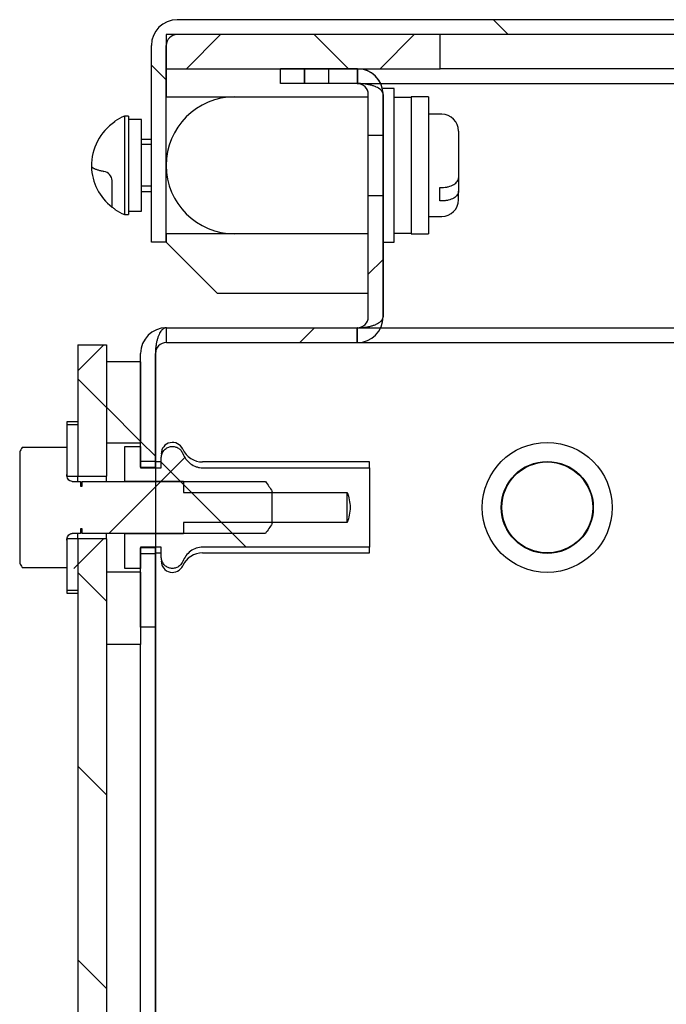
# Model space of a CAD drawing. Units: inches. Extents: x 1.6 to 32.6, y 1 to 21.
# Drawn here: x 18.8 to 19.4, y 4.6 to 5.5 of the extents above; entities that cross this region are included whole.
import ezdxf
from ezdxf.lldxf.tags import DXFTag

# ---------------------------------------------------------------- set-up
doc = ezdxf.new("R2010")
doc.units = ezdxf.units.IN
doc.header["$MEASUREMENT"] = 0
for name, color, linetype in [('2-13', 7, 'Continuous'), ('2-213', 7, 'Continuous'), ('2-273', 7, 'Continuous'), ('2-274', 7, 'Continuous'), ('2-548', 7, 'Continuous'), ('2-549', 7, 'Continuous'), ('asize', 7, 'Continuous'), ('M1424', 7, 'Continuous'), ('M2-41', 7, 'Continuous'), ('M5663-RW', 7, 'Continuous'), ('M5680', 7, 'Continuous'), ('M5697-1_REV_A', 7, 'Continuous'), ('M5697-2_REV_B', 7, 'Continuous'), ('M5698', 7, 'Continuous'), ('M5712-ABCDRW', 7, 'Continuous'), ('M5731-RW_REV_2', 7, 'Continuous')]:
    doc.layers.add(name, color=color, linetype=linetype)
tags = doc.linetypes.add('HIDDEN2', pattern=[0.1875, 0.125, -0.0625]).pattern_tags.tags
tags[6:7] = [DXFTag(74, 4), DXFTag(75, 0), DXFTag(340, '0'), DXFTag(46, 0.0), DXFTag(50, 0.0), DXFTag(44, 0.0), DXFTag(45, 0.0)]
tags[4:5] = [DXFTag(74, 4), DXFTag(75, 0), DXFTag(340, '0'), DXFTag(46, 0.0), DXFTag(50, 0.0), DXFTag(44, 0.0), DXFTag(45, 0.0)]

# ---------------------------------------------------------------- blocks, each defined once
blk = doc.blocks.new('SE16')
at = {"layer": '2-13', "linetype": 'Continuous', "lineweight": 0}
h = blk.add_hatch(dxfattribs=at)
h.set_pattern_fill('ANSI38', color=6, scale=2, angle=90, style=0, pattern_type=2)
h.paths.add_polyline_path([(18.8305, 5.16951), (18.8205, 5.16951), (18.8205, 5.12273), (18.8305, 5.12273)])
h = blk.add_hatch(dxfattribs=at)
h.set_pattern_fill('ANSI38', color=6, scale=2, angle=90, style=0, pattern_type=2)
h.paths.add_polyline_path([(18.8205, 5.01863), (18.8305, 5.01863), (18.8305, 5.06542), (18.8205, 5.06542)])
at = {"layer": '2-213', "linetype": 'Continuous', "lineweight": 0}
h = blk.add_hatch(dxfattribs=at)
h.set_pattern_fill('ANSI38', color=6, scale=2, style=0, pattern_type=2)
edge = h.paths.add_edge_path()
edge.add_line((18.8205, 5.14876), (18.77963, 5.14876))
edge.add_spline(control_points=[(18.77963, 5.14876), (18.77893, 5.14746), (18.77823, 5.14615), (18.77753, 5.14485)], knot_values=[0, 0, 0, 0, 1, 1, 1, 1], degree=3, periodic=0)
edge.add_line((18.77753, 5.14485), (18.77753, 5.0433))
edge.add_spline(control_points=[(18.77753, 5.0433), (18.77823, 5.04199), (18.77893, 5.04069), (18.77963, 5.03938)], knot_values=[0, 0, 0, 0, 1, 1, 1, 1], degree=3, periodic=0)
edge.add_line((18.77963, 5.03938), (18.8205, 5.03938))
edge.add_line((18.8205, 5.03938), (18.8205, 5.06405))
edge.add_spline(control_points=[(18.8205, 5.06405), (18.8205, 5.06553), (18.82093, 5.06699), (18.82222, 5.0688), (18.82275, 5.06933), (18.82403, 5.0701), (18.82476, 5.07032), (18.8255, 5.07032)], knot_values=[0, 0, 0, 0, 0.5, 0.5, 0.75, 0.75, 1, 1, 1, 1], degree=3, periodic=0)
edge.add_line((18.8255, 5.07032), (18.833, 5.07032))
edge.add_line((18.833, 5.07032), (18.833, 5.07462))
edge.add_line((18.833, 5.07462), (18.83447, 5.07462))
edge.add_line((18.83447, 5.07462), (18.83447, 5.07032))
edge.add_line((18.83447, 5.07032), (19.00175, 5.07032))
edge.add_spline(control_points=[(19.00175, 5.07032), (19.00398, 5.07326), (19.00613, 5.0763), (19.008, 5.0795)], knot_values=[0, 0, 0, 0, 1, 1, 1, 1], degree=3, periodic=0)
edge.add_line((19.008, 5.0795), (19.008, 5.10865))
edge.add_spline(control_points=[(19.008, 5.10865), (19.00613, 5.11184), (19.00398, 5.11487), (19.00175, 5.11782)], knot_values=[0, 0, 0, 0, 1, 1, 1, 1], degree=3, periodic=0)
edge.add_line((19.00175, 5.11782), (18.83447, 5.11782))
edge.add_line((18.83447, 5.11782), (18.83447, 5.11352))
edge.add_line((18.83447, 5.11352), (18.833, 5.11352))
edge.add_line((18.833, 5.11352), (18.833, 5.11782))
edge.add_line((18.833, 5.11782), (18.8255, 5.11782))
edge.add_spline(control_points=[(18.8255, 5.11782), (18.82476, 5.11782), (18.82402, 5.11804), (18.82276, 5.11881), (18.82222, 5.11934), (18.82094, 5.12114), (18.8205, 5.12263), (18.8205, 5.1241)], knot_values=[0, 0, 0, 0, 0.25, 0.25, 0.5, 0.5, 1, 1, 1, 1], degree=3, periodic=0)
edge.add_line((18.8205, 5.1241), (18.8205, 5.14876))
at = {"layer": 'M1424', "linetype": 'Continuous', "lineweight": 0}
h = blk.add_hatch(dxfattribs=at)
h.set_pattern_fill('ANSI38', color=6, scale=0.999998, style=0, pattern_type=2)
h.paths.add_polyline_path([(19.16127, 5.49463), (19.16127, 5.52588), (18.91127, 5.52588), (18.91127, 5.49463)])
at = {"layer": 'M2-41', "linetype": 'Continuous', "lineweight": 0}
h = blk.add_hatch(dxfattribs=at)
h.set_pattern_fill('ANSI38', color=6, scale=2, style=0, pattern_type=2)
edge = h.paths.add_edge_path()
edge.add_line((19.09665, 5.13026), (18.94448, 5.13026))
edge.add_spline(control_points=[(18.94448, 5.13026), (18.94349, 5.13026), (18.94249, 5.13035), (18.94055, 5.13068), (18.9396, 5.13093), (18.93681, 5.1319), (18.93505, 5.13285), (18.93187, 5.13522), (18.93047, 5.13662), (18.92808, 5.13973), (18.92708, 5.14147), (18.92633, 5.14328)], knot_values=[0, 0, 0, 0, 0.125, 0.125, 0.25, 0.25, 0.5, 0.5, 0.75, 0.75, 1, 1, 1, 1], degree=3, periodic=0)
edge.add_spline(control_points=[(18.92633, 5.14328), (18.9254, 5.14552), (18.92375, 5.14744), (18.92053, 5.14918), (18.91938, 5.14956), (18.91697, 5.14987), (18.91575, 5.1498), (18.91223, 5.14891), (18.91015, 5.14743), (18.90736, 5.14349), (18.90665, 5.1411), (18.90665, 5.13868)], knot_values=[0, 0, 0, 0, 0.25, 0.25, 0.375, 0.375, 0.5, 0.5, 0.75, 0.75, 1, 1, 1, 1], degree=3, periodic=0)
edge.add_line((18.90665, 5.13868), (18.90665, 5.13026))
edge.add_line((18.90665, 5.13026), (18.8879, 5.13026))
edge.add_line((18.8879, 5.13026), (18.8879, 5.14986))
edge.add_line((18.8879, 5.14986), (18.8734, 5.14986))
edge.add_line((18.8734, 5.14986), (18.8734, 5.11815))
edge.add_line((18.8734, 5.11815), (18.92715, 5.11815))
edge.add_line((18.92715, 5.11815), (18.92715, 5.10775))
edge.add_line((18.92715, 5.10775), (19.07652, 5.10775))
edge.add_spline(control_points=[(19.07652, 5.10775), (19.07801, 5.10331), (19.07902, 5.0988), (19.07903, 5.09176), (19.07878, 5.08942), (19.0779, 5.08486), (19.07727, 5.08262), (19.07652, 5.0804)], knot_values=[0, 0, 0, 0, 0.5, 0.5, 0.75, 0.75, 1, 1, 1, 1], degree=3, periodic=0)
edge.add_line((19.07652, 5.0804), (18.92715, 5.0804))
edge.add_line((18.92715, 5.0804), (18.92715, 5.07))
edge.add_line((18.92715, 5.07), (18.8734, 5.07))
edge.add_line((18.8734, 5.07), (18.8734, 5.03828))
edge.add_line((18.8734, 5.03828), (18.8879, 5.03828))
edge.add_line((18.8879, 5.03828), (18.8879, 5.05788))
edge.add_line((18.8879, 5.05788), (18.90665, 5.05788))
edge.add_line((18.90665, 5.05788), (18.90665, 5.04946))
edge.add_spline(control_points=[(18.90665, 5.04946), (18.90665, 5.04706), (18.90737, 5.04463), (18.90946, 5.04169), (18.91033, 5.04082), (18.9123, 5.03945), (18.91344, 5.03892), (18.91577, 5.03834), (18.91701, 5.03827), (18.91939, 5.03859), (18.92057, 5.03898), (18.92268, 5.04012), (18.92364, 5.0409), (18.92522, 5.0427), (18.92586, 5.04375), (18.92633, 5.04486)], knot_values=[0, 0, 0, 0, 0.25, 0.25, 0.375, 0.375, 0.5, 0.5, 0.625, 0.625, 0.75, 0.75, 0.875, 0.875, 1, 1, 1, 1], degree=3, periodic=0)
edge.add_spline(control_points=[(18.92633, 5.04486), (18.92708, 5.04668), (18.92807, 5.0484), (18.93046, 5.05151), (18.93187, 5.05293), (18.93506, 5.0553), (18.93679, 5.05624), (18.94055, 5.05755), (18.94249, 5.05788), (18.94448, 5.05788)], knot_values=[0, 0, 0, 0, 0.25, 0.25, 0.5, 0.5, 0.75, 0.75, 1, 1, 1, 1], degree=3, periodic=0)
edge.add_line((18.94448, 5.05788), (19.09665, 5.05788))
edge.add_line((19.09665, 5.05788), (19.09665, 5.13026))
at = {"layer": 'M5663-RW', "linetype": 'Continuous', "lineweight": 0}
h = blk.add_hatch(dxfattribs=at)
h.set_pattern_fill('ANSI38', color=6, scale=0.999998, angle=90, style=0, pattern_type=2)
h.paths.add_polyline_path([(18.8305, 5.24251), (18.8305, 5.12277), (18.85665, 5.12277), (18.85665, 5.24251)])
h = blk.add_hatch(dxfattribs=at)
h.set_pattern_fill('ANSI38', color=6, scale=0.999998, angle=90, style=0, pattern_type=2)
h.paths.add_polyline_path([(18.8305, 3.45089), (18.85665, 3.45089), (18.85665, 5.06538), (18.8305, 5.06538)])
at = {"layer": 'M5680', "linetype": 'Continuous', "lineweight": 0}
h = blk.add_hatch(dxfattribs=at)
h.set_pattern_fill('ANSI38', color=6, scale=2, style=0, pattern_type=2)
h.paths.add_polyline_path([(18.8879, 5.22688), (18.85665, 5.22688), (18.85665, 5.15318), (18.8879, 5.15318)])
h = blk.add_hatch(dxfattribs=at)
h.set_pattern_fill('ANSI38', color=6, scale=2, style=0, pattern_type=2)
h.paths.add_polyline_path([(18.8879, 4.96907), (18.8879, 5.03496), (18.85665, 5.03496), (18.85665, 4.96907)])
at = {"layer": 'M5712-ABCDRW', "linetype": 'Continuous', "lineweight": 0}
h = blk.add_hatch(dxfattribs=at)
h.set_pattern_fill('ANSI38', color=6, scale=2, style=0, pattern_type=2)
edge = h.paths.add_edge_path()
edge.add_line((19.0154, 5.48113), (19.08565, 5.48113))
edge.add_arc((19.08565, 5.47113), 0.01, 0, 90, ccw=False)
edge.add_line((19.09565, 5.47113), (19.09565, 5.26813))
edge.add_arc((19.08565, 5.26813), 0.01, 270, 360, ccw=False)
edge.add_line((19.08565, 5.25813), (18.9114, 5.25813))
edge.add_arc((18.9114, 5.23463), 0.0235, 90, 180)
edge.add_line((18.8879, 5.23463), (18.8879, 5.13083))
edge.add_line((18.8879, 5.13083), (18.9014, 5.13083))
edge.add_line((18.9014, 5.13083), (18.9014, 5.23463))
edge.add_arc((18.9114, 5.23463), 0.01, 90, 180, ccw=False)
edge.add_line((18.9114, 5.24463), (19.08565, 5.24463))
edge.add_arc((19.08565, 5.26813), 0.0235, 270, 360)
edge.add_line((19.10915, 5.26813), (19.10915, 5.47113))
edge.add_arc((19.08565, 5.47113), 0.0235, 0, 90)
edge.add_line((19.08565, 5.49463), (19.0154, 5.49463))
edge.add_line((19.0154, 5.49463), (19.0154, 5.48113))
h = blk.add_hatch(dxfattribs=at)
h.set_pattern_fill('ANSI38', color=6, scale=2, style=0, pattern_type=2)
h.paths.add_polyline_path([(18.9014, 4.9847), (18.9014, 5.05731), (18.8879, 5.05731), (18.8879, 4.9847)])
at = {"layer": 'M5731-RW_REV_2', "linetype": 'Continuous', "lineweight": 0}
h = blk.add_hatch(dxfattribs=at)
h.set_pattern_fill('ANSI38', color=6, scale=2, angle=90, style=0, pattern_type=2)
edge = h.paths.add_edge_path()
edge.add_line((22.87777, 5.28938), (22.87777, 5.51588))
edge.add_arc((22.85427, 5.51588), 0.0235, 0, 90)
edge.add_line((22.85427, 5.53938), (18.92127, 5.53938))
edge.add_arc((18.92127, 5.51588), 0.0235, 90, 180)
edge.add_line((18.89777, 5.51588), (18.89777, 5.33626))
edge.add_line((18.89777, 5.33626), (18.91127, 5.33626))
edge.add_line((18.91127, 5.33626), (18.91127, 5.51588))
edge.add_arc((18.92127, 5.51588), 0.01, 90, 180, ccw=False)
edge.add_line((18.92127, 5.52588), (22.85427, 5.52588))
edge.add_arc((22.85427, 5.51588), 0.01, 0, 90, ccw=False)
edge.add_line((22.86427, 5.51588), (22.86427, 5.28938))
edge.add_line((22.86427, 5.28938), (22.87777, 5.28938))
at = {"layer": '2-13', "color": 5, "linetype": 'Continuous', "lineweight": 30}
for p, q in [((18.8205, 5.1722), (18.8205, 5.16951)), ((18.8305, 5.1722), (18.8205, 5.1722)), ((18.8305, 5.16951), (18.8205, 5.16951)), ((18.8205, 5.16951), (18.8205, 5.12273)), ((18.8305, 5.16951), (18.8305, 5.12273)), ((18.8205, 5.12273), (18.8305, 5.12273)), ((18.8305, 5.11782), (18.8305, 5.12273)), ((18.8305, 5.06542), (18.8305, 5.07032)), ((18.8305, 5.06542), (18.8205, 5.06542)), ((18.8205, 5.06542), (18.8205, 5.01863)), ((18.8305, 5.06542), (18.8305, 5.01863)), ((18.8205, 5.01863), (18.8305, 5.01863)), ((18.8205, 5.01863), (18.8205, 5.01595)), ((18.8205, 5.01595), (18.8305, 5.01595))]:
    blk.add_line(p, q, dxfattribs=at)
at = {"layer": '2-213', "color": 5, "linetype": 'Continuous', "lineweight": 30}
for p, q in [((18.77753, 5.14485), (18.77753, 5.0433)), ((18.8205, 5.14876), (18.77963, 5.14876)), ((18.8205, 5.14876), (18.8205, 5.1241)), ((18.8255, 5.11782), (18.833, 5.11782)), ((18.833, 5.11782), (18.833, 5.11352)), ((18.83447, 5.11782), (19.00175, 5.11782)), ((18.83447, 5.11352), (18.83447, 5.11782)), ((18.833, 5.11352), (18.83447, 5.11352)), ((19.008, 5.0795), (19.008, 5.10865)), ((18.833, 5.07032), (18.8255, 5.07032)), ((18.833, 5.07462), (18.833, 5.07032)), ((18.83447, 5.07462), (18.833, 5.07462)), ((18.83447, 5.07032), (18.83447, 5.07462)), ((19.00175, 5.07032), (18.83447, 5.07032)), ((18.8205, 5.06405), (18.8205, 5.03938)), ((18.77963, 5.03938), (18.8205, 5.03938))]:
    blk.add_line(p, q, dxfattribs=at)
for points in [[(18.77963, 5.14876), (18.77893, 5.14746), (18.77823, 5.14615), (18.77753, 5.14485)], [(19.00175, 5.11782), (19.00398, 5.11487), (19.00613, 5.11184), (19.008, 5.10865)], [(19.008, 5.0795), (19.00613, 5.0763), (19.00398, 5.07326), (19.00175, 5.07032)], [(18.77753, 5.0433), (18.77823, 5.04199), (18.77893, 5.04069), (18.77963, 5.03938)]]:
    blk.add_open_spline(points, degree=3, dxfattribs=at)
for points, knots in [([(18.8255, 5.11782), (18.82476, 5.11782), (18.82402, 5.11804), (18.82276, 5.11881), (18.82222, 5.11934), (18.82094, 5.12114), (18.8205, 5.12263), (18.8205, 5.1241)], [0, 0, 0, 0, 0.25, 0.25, 0.5, 0.5, 1, 1, 1, 1]), ([(18.8205, 5.06405), (18.8205, 5.06553), (18.82093, 5.06699), (18.82222, 5.0688), (18.82275, 5.06933), (18.82403, 5.0701), (18.82476, 5.07032), (18.8255, 5.07032)], [0, 0, 0, 0, 0.5, 0.5, 0.75, 0.75, 1, 1, 1, 1])]:
    blk.add_open_spline(points, degree=3, knots=knots, dxfattribs=at)
at = {"layer": '2-273', "color": 5, "linetype": 'Continuous', "lineweight": 30}
for p, q in [((19.16277, 5.45301), (19.15052, 5.45301)), ((19.17802, 5.43776), (19.17802, 5.3951)), ((19.17802, 5.3951), (19.17802, 5.3828)), ((19.16102, 5.3739), (19.16102, 5.38621)), ((19.16102, 5.38621), (19.16277, 5.38621)), ((19.17802, 5.37501), (19.17802, 5.3828)), ((19.16277, 5.3739), (19.16102, 5.3739)), ((19.15052, 5.35976), (19.16277, 5.35976))]:
    blk.add_line(p, q, dxfattribs=at)
for centre, start, end in [((19.16277, 5.43776), 0, 90), ((19.16277, 5.43776), 0, 90), ((19.16277, 5.37501), 270, 0), ((19.16277, 5.37501), 270, 0)]:
    blk.add_arc(centre, 0.01525, start, end, dxfattribs=at)
for points, knots in [([(19.16277, 5.38621), (19.16378, 5.38621), (19.1648, 5.38626), (19.16677, 5.3865), (19.16773, 5.38667), (19.17052, 5.38734), (19.17224, 5.38802), (19.17503, 5.38967), (19.17615, 5.39066), (19.17726, 5.39226), (19.17755, 5.39282), (19.17793, 5.39396), (19.17802, 5.39453), (19.17802, 5.3951)], [0, 0, 0, 0, 0.125, 0.125, 0.25, 0.25, 0.5, 0.5, 0.75, 0.75, 0.875, 0.875, 1, 1, 1, 1]), ([(19.17802, 5.3828), (19.17802, 5.38164), (19.17764, 5.3805), (19.17614, 5.37835), (19.17503, 5.37737), (19.17221, 5.3757), (19.17051, 5.37504), (19.16773, 5.37436), (19.16675, 5.37419), (19.16478, 5.37396), (19.16379, 5.3739), (19.16277, 5.3739)], [0, 0, 0, 0, 0.25, 0.25, 0.5, 0.5, 0.75, 0.75, 0.875, 0.875, 1, 1, 1, 1])]:
    blk.add_open_spline(points, degree=3, knots=knots, dxfattribs=at)
at = {"layer": '2-274', "color": 5, "linetype": 'Continuous', "lineweight": 30}
for p, q in [((19.11915, 5.47663), (19.10915, 5.47663)), ((19.11915, 5.33613), (19.11915, 5.47663)), ((19.10915, 5.33613), (19.11915, 5.33613))]:
    blk.add_line(p, q, dxfattribs=at)
at = {"layer": '2-548', "color": 5, "linetype": 'Continuous', "lineweight": 30}
for p, q in [((18.88865, 5.44813), (18.8769, 5.44813)), ((18.88865, 5.36463), (18.88865, 5.44813)), ((18.88865, 5.43013), (18.88865, 5.43051)), ((18.88865, 5.38226), (18.88865, 5.38263)), ((18.8769, 5.36463), (18.88865, 5.36463))]:
    blk.add_line(p, q, dxfattribs=at)
at = {"layer": '2-549', "color": 5, "linetype": 'Continuous', "lineweight": 30}
for p, q in [((18.87315, 5.45126), (18.87315, 5.36151)), ((18.8769, 5.45126), (18.87315, 5.45126)), ((18.8769, 5.45126), (18.8769, 5.36151)), ((18.8644, 5.44622), (18.8644, 5.44671)), ((18.89777, 5.43013), (18.88865, 5.43013)), ((18.8619, 5.36832), (18.8619, 5.39243)), ((18.88865, 5.38263), (18.89777, 5.38263)), ((18.8644, 5.36654), (18.8644, 5.36606)), ((18.87315, 5.36151), (18.8769, 5.36151))]:
    blk.add_line(p, q, dxfattribs=at)
at = {"layer": '2-549', "color": 252, "linetype": 'HIDDEN2', "lineweight": 30}
for p, q in [((18.89777, 5.42535), (18.88865, 5.42535)), ((18.89777, 5.38742), (18.88865, 5.38742))]:
    blk.add_line(p, q, dxfattribs=at)
at = {"layer": '2-549', "color": 5, "linetype": 'Continuous', "lineweight": 30}
for centre, radius, start, end in [((18.89091, 5.40638), 0.04826, 111.59479, 123.32175), ((18.89091, 5.40638), 0.04826, 111.59479, 123.32175), ((18.89091, 5.40638), 0.04786, 123.64221, 181.31954), ((18.89091, 5.40638), 0.04786, 181.31954, 232.68152), ((18.85273, 5.39187), 0.00919, 3.48899, 79.52543), ((18.89091, 5.40638), 0.04786, 232.68152, 236.35779), ((18.89091, 5.40638), 0.04826, 236.67825, 248.40521), ((18.89091, 5.40638), 0.04826, 236.67825, 248.40521)]:
    blk.add_arc(centre, radius, start, end, dxfattribs=at)
blk.add_rational_spline([(18.84306, 5.40528), (18.84496, 5.4028), (18.8544, 5.4009)], [1, 0.958113558472, 1], degree=2, dxfattribs=at)
at = {"layer": 'M1424', "color": 5, "linetype": 'Continuous', "lineweight": 30}
for p, q in [((19.16127, 5.52588), (18.91127, 5.52588)), ((18.91127, 5.52588), (18.91127, 5.49463)), ((19.16127, 5.49463), (19.16127, 5.52588)), ((18.91127, 5.49463), (19.16127, 5.49463)), ((22.61427, 5.49463), (19.16127, 5.49463))]:
    blk.add_line(p, q, dxfattribs=at)
at = {"layer": 'M2-41', "color": 5, "linetype": 'Continuous', "lineweight": 30}
for p, q in [((18.8734, 5.14986), (18.8879, 5.14986)), ((18.8734, 5.11815), (18.8734, 5.14986)), ((18.8879, 5.14986), (18.8879, 5.13026)), ((18.90665, 5.13557), (18.9014, 5.13557)), ((18.90665, 5.13026), (18.90665, 5.13868)), ((19.09665, 5.13557), (18.94448, 5.13557)), ((19.09665, 5.13026), (19.09665, 5.13557)), ((18.8879, 5.13026), (18.90665, 5.13026)), ((18.94448, 5.13026), (19.09665, 5.13026)), ((19.09665, 5.13026), (19.09665, 5.05788)), ((18.8734, 5.11815), (18.92715, 5.11815)), ((18.92715, 5.11815), (18.92715, 5.10775)), ((18.92715, 5.10775), (19.07652, 5.10775)), ((19.07652, 5.0804), (19.07652, 5.10775)), ((18.92715, 5.0804), (18.92715, 5.07)), ((19.07652, 5.0804), (18.92715, 5.0804)), ((18.8734, 5.03828), (18.8734, 5.07)), ((18.92715, 5.07), (18.8734, 5.07)), ((18.90665, 5.05788), (18.8879, 5.05788)), ((18.8879, 5.05788), (18.8879, 5.03828)), ((18.9014, 5.05257), (18.90665, 5.05257)), ((18.90665, 5.04946), (18.90665, 5.05788)), ((19.09665, 5.05788), (18.94448, 5.05788)), ((18.94448, 5.05257), (19.09665, 5.05257)), ((19.09665, 5.05257), (19.09665, 5.05788)), ((18.8879, 5.03828), (18.8734, 5.03828))]:
    blk.add_line(p, q, dxfattribs=at)
for radius in [0.05931, 0.0415]:
    blk.add_circle((19.25899, 5.09407), radius, dxfattribs=at)
for centre, radius, start, end in [((18.91694, 5.14309), 0.01029, 24.21575, 180), ((18.94448, 5.15547), 0.0199, 204.21575, 270), ((18.94448, 5.03267), 0.0199, 90, 155.78425), ((18.91694, 5.04505), 0.01029, 180, 335.78425)]:
    blk.add_arc(centre, radius, start, end, dxfattribs=at)
for points, knots in [([(18.90665, 5.13868), (18.90665, 5.1399), (18.90683, 5.14114), (18.90719, 5.1423), (18.9076, 5.1436), (18.90825, 5.14485), (18.9091, 5.14592), (18.90988, 5.14691), (18.91086, 5.14777), (18.91194, 5.14841), (18.91294, 5.14901), (18.91407, 5.14943), (18.91522, 5.14964), (18.9163, 5.14984), (18.91744, 5.14984), (18.91853, 5.14966), (18.9196, 5.14948), (18.92065, 5.14912), (18.9216, 5.1486), (18.92257, 5.14808), (18.92346, 5.14738), (18.92421, 5.14658), (18.925, 5.14574), (18.92565, 5.14476), (18.92613, 5.14372), (18.9262, 5.14357), (18.92626, 5.14343), (18.92633, 5.14328)], [0, 0, 0, 0, 0.127321, 0.127321, 0.127321, 0.269545, 0.269545, 0.269545, 0.401076, 0.401076, 0.401076, 0.522506, 0.522506, 0.522506, 0.637424, 0.637424, 0.637424, 0.750035, 0.750035, 0.750035, 0.864276, 0.864276, 0.864276, 0.983628, 0.983628, 0.983628, 1, 1, 1, 1]), ([(18.92633, 5.14328), (18.92708, 5.14147), (18.92808, 5.13973), (18.93047, 5.13662), (18.93187, 5.13522), (18.93505, 5.13285), (18.93681, 5.1319), (18.9396, 5.13093), (18.94055, 5.13068), (18.94249, 5.13035), (18.94349, 5.13026), (18.94448, 5.13026)], [0, 0, 0, 0, 0.25, 0.25, 0.5, 0.5, 0.75, 0.75, 0.875, 0.875, 1, 1, 1, 1]), ([(19.07652, 5.10775), (19.07801, 5.10331), (19.07902, 5.0988), (19.07903, 5.09176), (19.07878, 5.08942), (19.0779, 5.08486), (19.07727, 5.08262), (19.07652, 5.0804)], [0, 0, 0, 0, 0.5, 0.5, 0.75, 0.75, 1, 1, 1, 1]), ([(18.94448, 5.05788), (18.94249, 5.05788), (18.94055, 5.05755), (18.93679, 5.05624), (18.93506, 5.0553), (18.93187, 5.05293), (18.93046, 5.05151), (18.92807, 5.0484), (18.92708, 5.04668), (18.92633, 5.04486)], [0, 0, 0, 0, 0.25, 0.25, 0.5, 0.5, 0.75, 0.75, 1, 1, 1, 1]), ([(18.92633, 5.04486), (18.92617, 5.04448), (18.92599, 5.0441), (18.92579, 5.04374), (18.92515, 5.04259), (18.9243, 5.04154), (18.9233, 5.0407), (18.92238, 5.03992), (18.9213, 5.0393), (18.92016, 5.0389), (18.9191, 5.03853), (18.91795, 5.03834), (18.91683, 5.03835), (18.91574, 5.03836), (18.91464, 5.03856), (18.91361, 5.03894), (18.91312, 5.03911), (18.91265, 5.03933), (18.91219, 5.03958), (18.91117, 5.04015), (18.91023, 5.04092), (18.90945, 5.0418), (18.90868, 5.04268), (18.90804, 5.0437), (18.90759, 5.04478), (18.9071, 5.04592), (18.9068, 5.04714), (18.90669, 5.04837), (18.90666, 5.04873), (18.90665, 5.0491), (18.90665, 5.04946)], [0, 0, 0, 0, 0.042982, 0.042982, 0.042982, 0.179574, 0.179574, 0.179574, 0.305223, 0.305223, 0.305223, 0.422563, 0.422563, 0.422563, 0.535707, 0.535707, 0.535707, 0.589243, 0.589243, 0.589243, 0.711749, 0.711749, 0.711749, 0.833853, 0.833853, 0.833853, 0.962383, 0.962383, 0.962383, 1, 1, 1, 1])]:
    blk.add_open_spline(points, degree=3, knots=knots, dxfattribs=at)
at = {"layer": 'M5663-RW', "color": 5, "linetype": 'Continuous', "lineweight": 30}
for p, q in [((18.8305, 5.24251), (18.85665, 5.24251)), ((18.8305, 5.24251), (18.8305, 5.12277)), ((18.85665, 5.24251), (18.85665, 5.12277)), ((18.8305, 5.12277), (18.85665, 5.12277)), ((18.85665, 5.11782), (18.85665, 5.12277)), ((18.85665, 5.06538), (18.85665, 5.07032)), ((18.85665, 5.06538), (18.8305, 5.06538)), ((18.8305, 5.06538), (18.8305, 3.45089)), ((18.85665, 5.06538), (18.85665, 3.45089))]:
    blk.add_line(p, q, dxfattribs=at)
at = {"layer": 'M5680', "color": 5, "linetype": 'Continuous', "lineweight": 30}
for p, q in [((18.8879, 5.22688), (18.85665, 5.22688)), ((18.85665, 5.22688), (18.85665, 5.15318)), ((18.8879, 5.22688), (18.8879, 5.15318)), ((18.85665, 5.15318), (18.8879, 5.15318)), ((18.8879, 5.14986), (18.8879, 5.15318)), ((18.8879, 5.03496), (18.85665, 5.03496)), ((18.85665, 5.03496), (18.85665, 4.96907)), ((18.8879, 5.03496), (18.8879, 5.03828)), ((18.8879, 5.03496), (18.8879, 4.96907)), ((18.8879, 4.96907), (18.85665, 4.96907)), ((18.8879, 3.5472), (18.8879, 4.96907))]:
    blk.add_line(p, q, dxfattribs=at)
at = {"layer": 'M5697-1_REV_A', "color": 5, "linetype": 'Continuous', "lineweight": 30}
for p, q in [((18.97377, 5.46888), (19.09565, 5.46888)), ((19.09565, 5.34388), (18.97377, 5.34388))]:
    blk.add_line(p, q, dxfattribs=at)
blk.add_arc((18.97377, 5.40638), 0.0625, 90, 270, dxfattribs=at)
at = {"layer": 'M5697-2_REV_B', "color": 5, "linetype": 'Continuous', "lineweight": 30}
for p, q in [((18.91127, 5.46888), (18.97377, 5.46888)), ((18.97377, 5.34388), (18.91127, 5.34388))]:
    blk.add_line(p, q, dxfattribs=at)
at = {"layer": 'M5698', "color": 5, "linetype": 'Continuous', "lineweight": 30}
for p, q in [((19.1349, 5.46826), (19.11915, 5.46826)), ((19.1349, 5.46888), (19.1349, 5.34388)), ((19.15052, 5.46888), (19.1349, 5.46888)), ((19.15052, 5.46888), (19.15052, 5.34388)), ((19.11915, 5.34451), (19.1349, 5.34451)), ((19.1349, 5.34388), (19.15052, 5.34388))]:
    blk.add_line(p, q, dxfattribs=at)
at = {"layer": 'M5712-ABCDRW', "color": 5, "linetype": 'Continuous', "lineweight": 30}
for p, q in [((19.0154, 5.48113), (19.0154, 5.49463)), ((19.08565, 5.49463), (19.0154, 5.49463)), ((19.08565, 5.48113), (19.0154, 5.48113)), ((19.09565, 5.26813), (19.09565, 5.47113)), ((19.10915, 5.26813), (19.10915, 5.47113)), ((19.10917, 5.33613), (19.10917, 5.26813)), ((18.9114, 5.25813), (19.08565, 5.25813)), ((18.9114, 5.24463), (19.08565, 5.24463)), ((19.08567, 5.24463), (22.69012, 5.24463)), ((18.8879, 5.13083), (18.8879, 5.23463)), ((18.9014, 5.13083), (18.9014, 5.23463)), ((18.90142, 5.23463), (18.90142, 5.13557)), ((18.8879, 5.13083), (18.8879, 5.13026)), ((18.8879, 5.13083), (18.9014, 5.13083)), ((18.9014, 5.13083), (18.9014, 5.13026)), ((18.8879, 5.05788), (18.8879, 5.05731)), ((18.8879, 4.9847), (18.8879, 5.05731)), ((18.9014, 5.05731), (18.8879, 5.05731)), ((18.9014, 5.05788), (18.9014, 5.05731)), ((18.9014, 4.9847), (18.9014, 5.05731)), ((18.90142, 5.05257), (18.90142, 4.29963)), ((18.9014, 4.9847), (18.8879, 4.9847)), ((18.9014, 3.53157), (18.9014, 4.9847))]:
    blk.add_line(p, q, dxfattribs=at)
at = {"layer": 'M5712-ABCDRW', "color": 252, "linetype": 'HIDDEN2', "lineweight": 30}
for p, q in [((19.03749, 5.48113), (19.03749, 5.49463)), ((19.03752, 5.49463), (19.03752, 5.48113)), ((19.05962, 5.48113), (19.05962, 5.49463)), ((19.08565, 5.49463), (19.08565, 5.48113)), ((19.08567, 5.49463), (19.08567, 5.48113)), ((19.08565, 5.48113), (19.08567, 5.48113)), ((19.08567, 5.48113), (22.69012, 5.48113)), ((19.10917, 5.47113), (19.10917, 5.33613)), ((19.10915, 5.43376), (19.09565, 5.43376)), ((19.09565, 5.37901), (19.10915, 5.37901)), ((18.9114, 5.24463), (18.9114, 5.25813)), ((18.91142, 5.24463), (18.91142, 5.25813)), ((19.08565, 5.24463), (19.08565, 5.25813)), ((19.08567, 5.25813), (19.08565, 5.25813)), ((19.08567, 5.25813), (22.69012, 5.25813)), ((19.08567, 5.24463), (19.08567, 5.25813)), ((19.08567, 5.24463), (19.08565, 5.24463)), ((18.9014, 5.13607), (18.8879, 5.13607)), ((18.90142, 5.13557), (18.90142, 5.05257)), ((18.9014, 5.13026), (18.9014, 5.05788)), ((18.8879, 5.05207), (18.9014, 5.05207))]:
    blk.add_line(p, q, dxfattribs=at)
blk.add_circle((19.25899, 5.09407), 0.042, dxfattribs=at)
at = {"layer": 'M5712-ABCDRW', "color": 5, "linetype": 'Continuous', "lineweight": 30}
for centre, radius, start, end in [((19.08565, 5.47113), 0.0235, 0, 90), ((19.08567, 5.47113), 0.0235, 2.78915, 90), ((19.08565, 5.47113), 0.01, 0, 90), ((19.08565, 5.26813), 0.01, 270, 0), ((19.08565, 5.26813), 0.0235, 270, 0), ((19.08567, 5.26813), 0.0235, 270, 0), ((18.9114, 5.23463), 0.0235, 90, 180), ((18.9114, 5.23463), 0.01, 90, 180), ((18.91142, 5.23463), 0.01, 90, 180)]:
    blk.add_arc(centre, radius, start, end, dxfattribs=at)
at = {"layer": 'M5712-ABCDRW', "color": 252, "linetype": 'HIDDEN2', "lineweight": 30}
blk.add_arc((19.08567, 5.47113), 0.0235, 0, 2.78915, dxfattribs=at)
for points, weights in [([(19.10917, 5.47113), (19.10917, 5.48113), (19.08567, 5.48113)], [1, 0.707106781187, 1]), ([(19.08567, 5.25813), (19.10917, 5.25813), (19.10917, 5.26813)], [1, 0.707106781187, 1]), ([(18.91142, 5.25813), (18.90142, 5.25813), (18.90142, 5.23463)], [1, 0.707106781186, 1])]:
    blk.add_rational_spline(points, weights, degree=2, dxfattribs=at)
at = {"layer": 'M5731-RW_REV_2', "color": 5, "linetype": 'Continuous', "lineweight": 30}
for p, q in [((22.85427, 5.53938), (18.92127, 5.53938)), ((22.85427, 5.52588), (18.92127, 5.52588)), ((18.89777, 5.33626), (18.89777, 5.51588)), ((18.91127, 5.33626), (18.91127, 5.51588)), ((18.9113, 5.49463), (18.9113, 5.46888)), ((18.9113, 5.34388), (18.9113, 5.33626)), ((18.91127, 5.33626), (18.89777, 5.33626)), ((18.9113, 5.33626), (18.95817, 5.28938)), ((19.09565, 5.28938), (18.95817, 5.28938)), ((19.10917, 5.28938), (19.10915, 5.28938))]:
    blk.add_line(p, q, dxfattribs=at)
for radius in [0.0235, 0.01]:
    blk.add_arc((18.92127, 5.51588), radius, 90, 180, dxfattribs=at)

msp = doc.modelspace()

# ---------------------------------------------------------------- block references
at = {"layer": 'asize'}
msp.add_blockref('SE16', (0, 0), dxfattribs=at)

doc.saveas('drawing.dxf')
